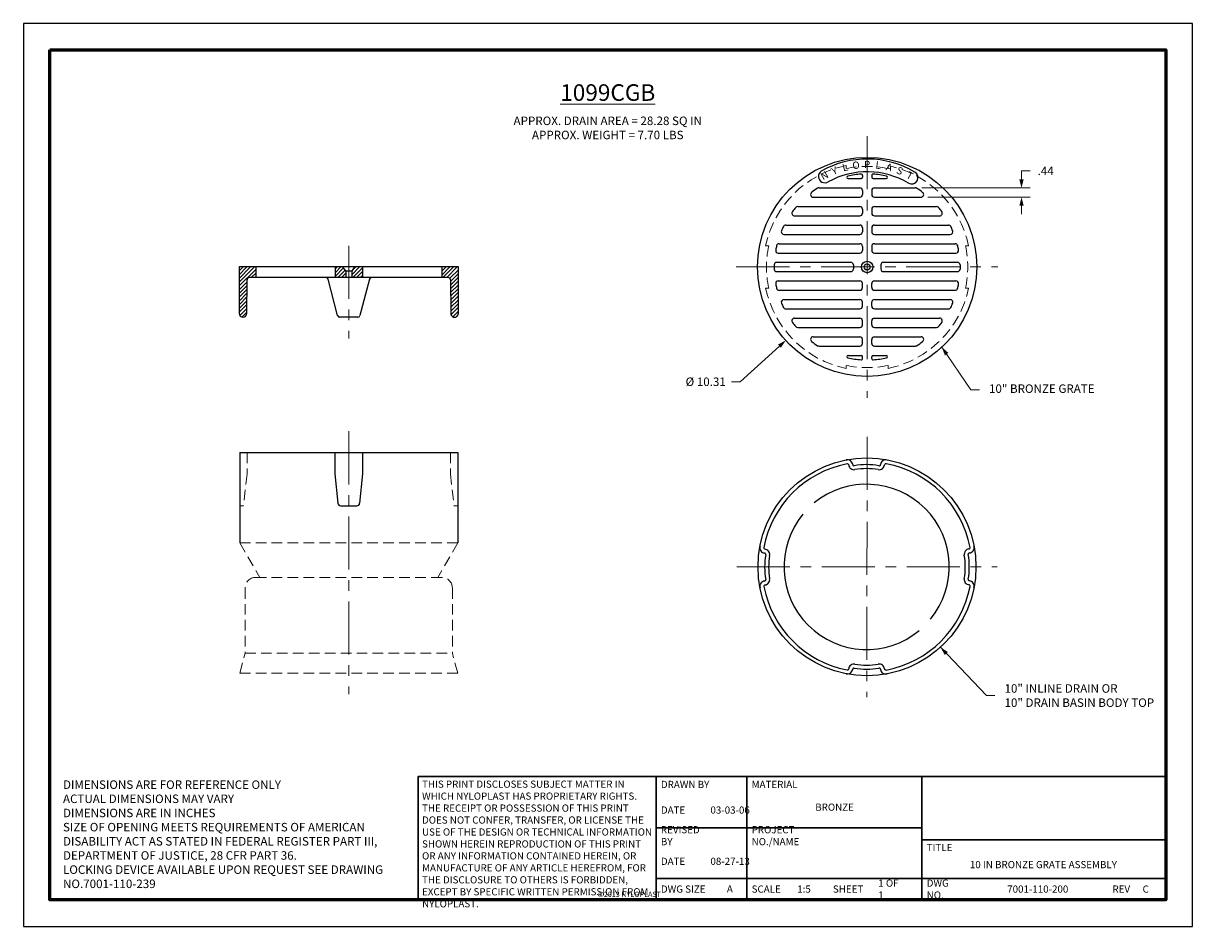
# Model space of a CAD drawing. Units: inches. Extents: x 0 to 55, y 0 to 42.5.
import ezdxf

# ---------------------------------------------------------------- set-up
doc = ezdxf.new("R2010")
doc.units = ezdxf.units.IN
doc.header["$LTSCALE"] = 2
doc.header["$MEASUREMENT"] = 0
doc.linetypes.add('CENTER', pattern=[2, 1.25, -0.25, 0.25, -0.25])
doc.linetypes.add('HIDDEN', pattern=[0.375, 0.25, -0.125])
for name, color, linetype, lineweight in [('BORDER', 5, 'Continuous', 60), ('CENTER', 2, 'CENTER', 13), ('DIMENSION', 4, 'Continuous', 13), ('HATCH', 2, 'Continuous', 13), ('HIDDEN', 2, 'HIDDEN', 13), ('OBJECT', 1, 'Continuous', 25), ('TITLE BLOCK', 3, 'Continuous', 30)]:
    doc.layers.add(name, color=color, linetype=linetype, lineweight=lineweight)
doc.styles.add('NYLOPLAST', font='ARIALN.TTF', dxfattribs={"height": 0.625})
doc.styles.add('NYLOPLAST .080', font='ARIALN.TTF', dxfattribs={"height": 0.4})
doc.styles.add('NYLOPLAST .156', font='ARIALN.TTF', dxfattribs={"height": 0.78})
doc.styles.get("Standard").update_dxf_attribs({"font": 'txt.shx', "height": 0.333333})
doc.dimstyles.new('NYLOPLAST', dxfattribs={"dimscale": 5, "dimtxt": 0.18, "dimasz": 0.08, "dimexe": 0.08, "dimexo": 0.0625, "dimgap": 0.09, "dimtad": 0, "dimtih": 1, "dimtoh": 1, "dimzin": 4, "dimdsep": 46, "dimtxsty": 'NYLOPLAST .080', "dimblk": 'NYLOPLAST ARROW', "dimcen": 0, "dimclrd": 256, "dimclre": 256, "dimclrt": 256, "dimadec": 0, "dimazin": 1, "dimtfac": 1, "dimtofl": 0, "dimtmove": 0, "dimatfit": 3, "dimldrblk": 'NYLOPLAST ARROW', "dimfxl": 0.1, "dimtolj": 1, "dimtzin": 0, "dimlwd": -1, "dimlwe": -1, "dimarcsym": 0})
pattern_1 = [(45, (-0.90319, 0), (-0.08838835, 0.08838835), [])]

# ---------------------------------------------------------------- blocks, each defined once
blk = doc.blocks.new('NYLOPLAST ARROW')
at = {"layer": 'DIMENSION'}
blk.add_lwpolyline([(-1, 0, 0.5, 0, 0), (0, 0, 0, 0, 0)], format="xyseb", dxfattribs=at)
blk = doc.blocks.new('*D3')
at = {"layer": 'Defpoints', "color": 0, "transparency": 16777216}
for p in [(41.951, 34.761), (46.951, 34.761), (42.226, 34.323)]:
    blk.add_point(p, dxfattribs=at)
at = {"layer": 'DIMENSION', "transparency": 16777216}
for p, q in [((46.951, 35.161), (46.951, 35.561)), ((46.951, 35.561), (47.351, 35.561)), ((42.264, 34.761), (47.351, 34.761)), ((42.538, 34.323), (47.351, 34.323)), ((46.951, 33.923), (46.951, 33.523))]:
    blk.add_line(p, q, dxfattribs=at)
at = {"layer": 'DIMENSION', "transparency": 16777216, "xscale": 0.4, "yscale": 0.4, "zscale": 0.4}
for p, rotation in [((46.951, 34.761), 270), ((46.951, 34.323), 90)]:
    blk.add_blockref('NYLOPLAST ARROW', p, dxfattribs=dict(at, rotation=rotation))
at = {"layer": 'DIMENSION', "transparency": 16777216, "insert": (48.087, 35.561), "char_height": 0.4, "attachment_point": 5, "style": 'NYLOPLAST .080'}
blk.add_mtext('\\A1;.44', dxfattribs=at)
blk = doc.blocks.new('*D4')
at = {"layer": 'Defpoints', "color": 0, "transparency": 16777216}
for p in [(43.516, 34.494), (35.862, 27.582)]:
    blk.add_point(p, dxfattribs=at)
at = {"layer": 'DIMENSION', "transparency": 16777216}
for p, q in [((33.71, 25.638), (35.566, 27.314)), ((33.31, 25.638), (33.71, 25.638))]:
    blk.add_line(p, q, dxfattribs=at)
at = {"layer": 'DIMENSION', "transparency": 16777216, "xscale": 0.4, "yscale": 0.4, "zscale": 0.4, "rotation": 42.08267059011375}
blk.add_blockref('NYLOPLAST ARROW', (35.862, 27.582), dxfattribs=at)
at = {"layer": 'DIMENSION', "transparency": 16777216, "insert": (32.096, 25.638), "char_height": 0.4, "attachment_point": 5, "style": 'NYLOPLAST .080'}
blk.add_mtext('\\A1;%%c 10.31', dxfattribs=at)

msp = doc.modelspace()

# ---------------------------------------------------------------- hatches: boundary and pattern name
at = {"layer": 'HATCH'}
h = msp.add_hatch(dxfattribs=at)
h.set_pattern_fill('ANSI31', color=256, style=0)
h.set_pattern_definition(pattern_1)
h.paths.add_polyline_path([(10.93, 31.038), (10.148, 31.038), (10.148, 28.858, 0.995206), (10.508, 28.856), (10.523, 30.438, -0.414214), (10.623, 30.538), (10.93, 30.538)])
h = msp.add_hatch(dxfattribs=at)
h.set_pattern_fill('ANSI31', color=256, style=0)
h.set_pattern_definition(pattern_1)
h.paths.add_polyline_path([(14.659, 30.538), (15.164, 30.538), (15.164, 30.838), (15.034, 31.038), (14.659, 31.038)])
h = msp.add_hatch(dxfattribs=at)
h.set_pattern_fill('ANSI31', color=256, style=0)
h.set_pattern_definition(pattern_1)
h.paths.add_polyline_path([(15.445, 30.538), (15.951, 30.538), (15.951, 31.038), (15.575, 31.038), (15.445, 30.838)])
h = msp.add_hatch(dxfattribs=at)
h.set_pattern_fill('ANSI31', color=256, style=0)
h.set_pattern_definition(pattern_1)
h.paths.add_polyline_path([(19.678, 30.538), (19.985, 30.538, -0.414214), (20.085, 30.438), (20.101, 28.852, 0.98592), (20.461, 28.858), (20.461, 31.038), (19.678, 31.038)])

# ---------------------------------------------------------------- linework, layer by layer
at = {"layer": 'BORDER', "flags": 128}
msp.add_lwpolyline([(1.239, 41.252), (53.738, 41.252), (53.738, 1.256), (1.239, 1.256), (1.239, 41.252)], dxfattribs=at)
msp.add_lwpolyline([(1.239, 41.252), (53.738, 41.252), (53.738, 1.256), (1.239, 1.256), (1.239, 41.252)], dxfattribs=at)
at = {"layer": 'CENTER'}
for p, q in [((39.689, 37.194), (39.689, 24.883)), ((15.304, 32.037), (15.304, 27.679)), ((33.533, 31.038), (45.844, 31.038)), ((15.304, 23.305), (15.304, 10.931)), ((39.689, 23.052), (39.672, 10.802)), ((33.556, 16.927), (45.806, 16.927))]:
    msp.add_line(p, q, dxfattribs=at)
at = {"layer": 'Defpoints'}
for p, q in [((0, 42.5), (0, 0)), ((55, 42.5), (0, 42.5)), ((55, 0), (55, 42.5)), ((0, 0), (55, 0))]:
    msp.add_line(p, q, dxfattribs=at)
at = {"layer": 'HIDDEN'}
for p, q in [((38.699, 35.812), (38.699, 35.668)), ((40.679, 35.812), (40.679, 35.668)), ((35.059, 32.028), (34.916, 32.028)), ((44.463, 32.028), (44.32, 32.028)), ((35.059, 30.048), (34.916, 30.048)), ((44.463, 30.048), (44.32, 30.048)), ((38.699, 26.408), (38.699, 26.265)), ((40.679, 26.408), (40.679, 26.265)), ((10.523, 22.305), (10.523, 21.305)), ((20.085, 22.305), (20.085, 21.305)), ((10.523, 21.305), (10.351, 19.805)), ((20.085, 21.305), (20.257, 19.805)), ((10.351, 19.805), (10.179, 19.805)), ((20.257, 19.805), (20.429, 19.805)), ((10.179, 18.055), (20.429, 18.055)), ((10.179, 18.055), (11.117, 16.43)), ((20.429, 18.055), (19.491, 16.43)), ((10.929, 16.43), (19.679, 16.43)), ((10.429, 15.93), (10.429, 12.863)), ((20.179, 15.93), (20.179, 12.863)), ((10.179, 11.93), (10.429, 12.863)), ((10.429, 12.863), (20.179, 12.863)), ((20.429, 11.93), (20.179, 12.863)), ((10.179, 11.93), (20.429, 11.93))]:
    msp.add_line(p, q, dxfattribs=at)
for centre, radius, start, end in [((39.689, 31.038), 4.875, 101.7169, 168.2831), ((39.689, 31.038), 4.735, 77.9315, 102.0685), ((39.689, 31.038), 4.875, 11.7169, 78.2831), ((39.689, 31.038), 4.735, 167.9315, 192.0685), ((39.689, 31.038), 4.735, 347.9315, 12.0685), ((39.689, 31.038), 4.875, 191.7169, 258.2831), ((39.689, 31.038), 4.875, 281.7169, 348.2831), ((39.689, 31.038), 4.735, 257.9315, 282.0685), ((10.929, 15.93), 0.5, 90, 180), ((19.679, 15.93), 0.5, 0, 90)]:
    msp.add_arc(centre, radius, start, end, dxfattribs=at)
at = {"layer": 'OBJECT'}
for p, q in [((39.47, 35.344), (39.47, 35.259)), ((39.908, 35.344), (39.908, 35.259)), ((37.427, 34.761), (39.345, 34.761)), ((38.794, 35.199), (39.41, 35.199)), ((39.968, 35.199), (40.585, 35.199)), ((40.033, 34.761), (41.951, 34.761)), ((37.153, 34.323), (39.345, 34.323)), ((39.47, 34.636), (39.47, 34.448)), ((39.908, 34.636), (39.908, 34.448)), ((40.033, 34.323), (42.226, 34.323)), ((36.425, 33.885), (39.345, 33.885)), ((39.47, 33.76), (39.47, 33.572)), ((39.908, 33.76), (39.908, 33.572)), ((40.033, 33.885), (42.953, 33.885)), ((35.861, 33.009), (39.345, 33.009)), ((36.277, 33.447), (39.345, 33.447)), ((40.033, 33.447), (43.101, 33.447)), ((40.033, 33.009), (43.517, 33.009)), ((35.776, 32.571), (39.345, 32.571)), ((39.47, 32.884), (39.47, 32.696)), ((39.908, 32.884), (39.908, 32.696)), ((40.033, 32.571), (43.603, 32.571)), ((35.551, 32.133), (39.345, 32.133)), ((39.47, 32.008), (39.47, 31.82)), ((39.908, 32.008), (39.908, 31.82)), ((40.033, 32.133), (43.827, 32.133)), ((35.512, 31.695), (39.345, 31.695)), ((40.033, 31.695), (43.867, 31.695)), ((20.461, 31.038), (10.148, 31.038)), ((10.148, 31.038), (10.148, 28.858)), ((10.93, 31.038), (10.93, 30.538)), ((14.659, 31.038), (14.659, 30.538)), ((15.164, 30.838), (15.034, 31.038)), ((15.445, 30.838), (15.164, 30.838)), ((15.164, 30.838), (15.164, 30.538)), ((15.575, 31.038), (15.445, 30.838)), ((15.445, 30.838), (15.445, 30.538)), ((15.951, 31.038), (15.951, 30.538)), ((19.678, 31.038), (19.678, 30.538)), ((20.461, 28.858), (20.461, 31.038)), ((35.315, 31.135), (35.315, 30.941)), ((35.44, 31.257), (38.919, 31.257)), ((35.44, 30.819), (38.919, 30.819)), ((39.044, 31.132), (39.044, 30.944)), ((40.336, 31.132), (40.336, 30.944)), ((40.461, 31.257), (43.938, 31.257)), ((40.461, 30.819), (43.938, 30.819)), ((44.063, 31.135), (44.063, 30.941)), ((10.508, 28.856), (10.523, 30.438)), ((19.985, 30.538), (10.623, 30.538)), ((14.78, 28.752), (14.334, 30.463)), ((16.275, 30.463), (15.829, 28.752)), ((20.085, 30.438), (20.101, 28.859)), ((35.512, 30.381), (39.345, 30.381)), ((39.47, 30.068), (39.47, 30.256)), ((39.908, 30.068), (39.908, 30.256)), ((40.033, 30.381), (43.867, 30.381)), ((35.551, 29.943), (39.345, 29.943)), ((40.033, 29.943), (43.827, 29.943)), ((35.776, 29.505), (39.345, 29.505)), ((39.47, 29.192), (39.47, 29.38)), ((39.908, 29.192), (39.908, 29.38)), ((40.033, 29.505), (43.603, 29.505)), ((15.732, 28.678), (14.877, 28.678)), ((35.861, 29.067), (39.345, 29.067)), ((36.277, 28.629), (39.345, 28.629)), ((40.033, 29.067), (43.517, 29.067)), ((40.033, 28.629), (43.101, 28.629)), ((36.425, 28.191), (39.345, 28.191)), ((39.47, 28.316), (39.47, 28.504)), ((39.908, 28.316), (39.908, 28.504)), ((40.033, 28.191), (42.953, 28.191)), ((37.153, 27.753), (39.345, 27.753)), ((39.47, 27.44), (39.47, 27.628)), ((39.908, 27.44), (39.908, 27.628)), ((40.033, 27.753), (42.226, 27.753)), ((37.427, 27.315), (39.345, 27.315)), ((40.033, 27.315), (41.951, 27.315)), ((38.794, 26.877), (39.41, 26.877)), ((39.47, 26.732), (39.47, 26.817)), ((39.908, 26.732), (39.908, 26.817)), ((39.968, 26.877), (40.585, 26.877)), ((10.179, 22.305), (10.179, 18.055)), ((10.179, 22.305), (20.429, 22.305)), ((14.649, 22.305), (14.649, 21.305)), ((15.959, 22.305), (15.959, 21.305)), ((20.429, 22.305), (20.429, 18.055)), ((14.649, 21.305), (14.793, 19.918)), ((15.959, 21.305), (15.816, 19.918)), ((14.917, 19.805), (15.692, 19.805)), ((40.319, 12.112), (40.319, 12.105))]:
    msp.add_line(p, q, dxfattribs=at)
for centre, radius in [((39.689, 31.038), 5.156), ((39.689, 31.038), 0.27), ((39.689, 31.038), 0.141), ((39.681, 16.927), 5.125)]:
    msp.add_circle(centre, radius, dxfattribs=at)
for centre, radius, start, end in [((39.689, 31.716), 4.4, 59.312, 119.3243), ((37.699, 35.3), 0.3, 123.1356, 303.1356), ((39.689, 31.716), 3.8, 59.3138, 118.7214), ((38.794, 35.259), 0.06, 101.9813, 270), ((39.689, 31.038), 4.375, 93.7072, 101.9813), ((39.41, 35.344), 0.06, 0, 93.7072), ((39.41, 35.259), 0.06, 270, 0), ((39.968, 35.344), 0.06, 86.2928, 180), ((39.968, 35.259), 0.06, 180, 270), ((39.689, 31.038), 4.375, 78.0187, 86.2928), ((40.585, 35.259), 0.06, 270, 78.0187), ((41.782, 35.242), 0.3, 239.3003, 59.3003), ((39.689, 31.038), 4.375, 122.1575, 126.6446), ((37.427, 34.636), 0.125, 90, 122.1575), ((39.345, 34.636), 0.125, 0, 90), ((40.033, 34.636), 0.125, 90, 180), ((41.951, 34.636), 0.125, 57.8425, 90), ((39.689, 31.038), 4.375, 53.3554, 57.8425), ((37.153, 34.448), 0.125, 126.6446, 270), ((39.345, 34.448), 0.125, 270, 0), ((40.033, 34.448), 0.125, 180, 270), ((42.226, 34.448), 0.125, 270, 53.3554), ((36.277, 33.572), 0.125, 143.3993, 270), ((39.689, 31.038), 4.375, 140.1731, 143.3993), ((36.425, 33.76), 0.125, 90, 140.1731), ((39.345, 33.76), 0.125, 0, 90), ((39.345, 33.572), 0.125, 270, 0), ((40.033, 33.76), 0.125, 90, 180), ((40.033, 33.572), 0.125, 180, 270), ((42.953, 33.76), 0.125, 39.8269, 90), ((39.689, 31.038), 4.375, 36.6007, 39.8269), ((43.101, 33.572), 0.125, 270, 36.6007), ((35.861, 32.884), 0.125, 90, 154.2559), ((39.345, 32.884), 0.125, 0, 90), ((40.033, 32.884), 0.125, 90, 180), ((43.517, 32.884), 0.125, 25.7441, 90), ((35.776, 32.696), 0.125, 157.0382, 270), ((39.689, 31.038), 4.375, 154.2559, 157.0382), ((39.345, 32.696), 0.125, 270, 0), ((40.033, 32.696), 0.125, 180, 270), ((43.603, 32.696), 0.125, 270, 22.9618), ((39.689, 31.038), 4.375, 22.9618, 25.7441), ((39.689, 31.038), 4.375, 166.8068, 169.3972), ((35.551, 32.008), 0.125, 90, 166.8068), ((39.345, 32.008), 0.125, 0, 90), ((40.033, 32.008), 0.125, 90, 180), ((43.827, 32.008), 0.125, 13.1932, 90), ((39.689, 31.038), 4.375, 10.6028, 13.1932), ((35.512, 31.82), 0.125, 169.3972, 270), ((39.345, 31.82), 0.125, 270, 0), ((40.033, 31.82), 0.125, 180, 270), ((43.867, 31.82), 0.125, 270, 10.6028), ((35.44, 31.132), 0.125, 90, 178.7326), ((35.44, 30.944), 0.125, 181.2674, 270), ((38.919, 31.132), 0.125, 0, 90), ((38.919, 30.944), 0.125, 270, 0), ((40.461, 31.132), 0.125, 90, 180), ((40.461, 30.944), 0.125, 180, 270), ((43.938, 31.132), 0.125, 1.2674, 90), ((43.938, 30.944), 0.125, 270, 358.7326), ((10.623, 30.438), 0.1, 89.3839, 180), ((14.237, 30.438), 0.1, 14.6146, 90), ((16.372, 30.438), 0.1, 90, 165.3854), ((19.985, 30.438), 0.1, 0, 90.6161), ((35.512, 30.256), 0.125, 90, 190.6028), ((39.345, 30.256), 0.125, 0, 90), ((40.033, 30.256), 0.125, 90, 180), ((43.867, 30.256), 0.125, 349.3972, 90), ((39.689, 31.038), 4.375, 190.6028, 193.1932), ((35.551, 30.068), 0.125, 193.1932, 270), ((39.345, 30.068), 0.125, 270, 0), ((40.033, 30.068), 0.125, 180, 270), ((43.827, 30.068), 0.125, 270, 346.8068), ((39.689, 31.038), 4.375, 346.8068, 349.3972), ((35.776, 29.38), 0.125, 90, 202.9618), ((39.689, 31.038), 4.375, 202.9618, 205.7441), ((39.345, 29.38), 0.125, 0, 90), ((39.345, 29.192), 0.125, 270, 0), ((40.033, 29.38), 0.125, 90, 180), ((40.033, 29.192), 0.125, 180, 270), ((43.603, 29.38), 0.125, 337.0382, 90), ((39.689, 31.038), 4.375, 334.2559, 337.0382), ((10.328, 28.858), 0.18, 180, 359.4342), ((14.877, 28.778), 0.1, 194.6146, 270), ((20.281, 28.858), 0.18, 179.4778, 0), ((35.861, 29.192), 0.125, 205.7441, 270), ((36.277, 28.504), 0.125, 90, 216.6007), ((39.345, 28.504), 0.125, 0, 90), ((40.033, 28.504), 0.125, 90, 180), ((43.101, 28.504), 0.125, 323.3993, 90), ((43.517, 29.192), 0.125, 270, 334.2559), ((39.689, 31.038), 4.375, 216.6007, 219.8269), ((36.425, 28.316), 0.125, 219.8269, 270), ((39.345, 28.316), 0.125, 270, 0), ((40.033, 28.316), 0.125, 180, 270), ((42.953, 28.316), 0.125, 270, 320.1731), ((39.689, 31.038), 4.375, 320.1731, 323.3993), ((37.153, 27.628), 0.125, 90, 233.3554), ((39.689, 31.038), 4.375, 233.3554, 237.8425), ((39.345, 27.628), 0.125, 0, 90), ((40.033, 27.628), 0.125, 90, 180), ((39.689, 31.038), 4.375, 302.1575, 306.6446), ((42.226, 27.628), 0.125, 306.6446, 90), ((37.427, 27.44), 0.125, 237.8425, 270), ((39.345, 27.44), 0.125, 270, 0), ((40.033, 27.44), 0.125, 180, 270), ((41.951, 27.44), 0.125, 270, 302.1575), ((38.794, 26.817), 0.06, 90, 258.0187), ((39.689, 31.038), 4.375, 258.0187, 266.2928), ((39.41, 26.732), 0.06, 266.2928, 0), ((39.41, 26.817), 0.06, 0, 90), ((39.968, 26.817), 0.06, 90, 180), ((39.968, 26.732), 0.06, 180, 273.7072), ((39.689, 31.038), 4.375, 273.7072, 281.9813), ((40.585, 26.817), 0.06, 281.9813, 90), ((39.681, 16.927), 4.936, 100.9223, 169.378), ((38.761, 21.715), 0.25, 6.2787, 104.5537), ((38.761, 21.715), 0.062, 6.2787, 104.5537), ((39.071, 21.749), 0.25, 186.2787, 279.5818), ((39.071, 21.749), 0.062, 186.2787, 279.5818), ((39.664, 18.236), 3.501, 80.4182, 99.5818), ((39.664, 18.236), 3.313, 80.4182, 99.5818), ((40.257, 21.749), 0.25, 260.4182, 355.2879), ((40.257, 21.749), 0.062, 260.4182, 355.1054), ((40.567, 21.714), 0.25, 74.9835, 173.9965), ((40.567, 21.714), 0.0625, 74.9835, 166.9886), ((39.681, 16.927), 4.936, 10.7221, 79.4521), ((39.664, 16.927), 3.888, 320.6856, 129.3144), ((14.917, 19.93), 0.125, 185.8996, 270), ((15.692, 19.93), 0.125, 270, 354.1004), ((39.664, 16.927), 3.888, 140.3837, 309.6163), ((34.892, 17.82), 0.25, 164.9835, 263.9965), ((34.892, 17.82), 0.0625, 164.9835, 256.9886), ((34.857, 17.51), 0.25, 350.4182, 85.2879), ((44.506, 17.52), 0.25, 96.2787, 189.5818), ((44.472, 17.83), 0.062, 276.2787, 14.5537), ((44.472, 17.83), 0.25, 276.2787, 14.5537), ((34.857, 17.51), 0.062, 350.4182, 85.1054), ((38.37, 16.917), 3.501, 170.4182, 189.5818), ((38.37, 16.917), 3.313, 170.4182, 189.5818), ((40.993, 16.927), 3.312, 350.4182, 9.5818), ((44.506, 17.52), 0.062, 96.2787, 189.5818), ((40.993, 16.927), 3.501, 350.4182, 9.5818), ((34.892, 16.014), 0.25, 96.2787, 194.5537), ((34.892, 16.014), 0.062, 96.2787, 194.5537), ((39.681, 16.927), 4.936, 190.8415, 259.0658), ((34.857, 16.324), 0.062, 276.2787, 9.5818), ((34.857, 16.324), 0.25, 276.2787, 9.5818), ((39.681, 16.927), 4.936, 280.5465, 349.2717), ((44.506, 16.334), 0.25, 170.4182, 265.2879), ((44.506, 16.334), 0.062, 170.4182, 265.1054), ((44.471, 16.024), 0.0625, 344.9835, 76.9886), ((44.471, 16.024), 0.25, 344.9835, 83.9965), ((38.761, 12.14), 0.25, 254.9835, 353.9965), ((38.761, 12.141), 0.0625, 254.9835, 346.9886), ((39.071, 12.107), 0.25, 80.4182, 175.2879), ((39.071, 12.105), 0.062, 80.4182, 175.1054), ((39.664, 15.618), 3.501, 260.4182, 279.5818), ((39.664, 15.62), 3.313, 260.4182, 279.5818), ((40.257, 12.107), 0.25, 6.2787, 99.5818), ((40.257, 12.105), 0.062, 6.2787, 99.5818), ((40.567, 12.133), 0.25, 186.2787, 284.5537), ((40.567, 12.141), 0.062, 186.2787, 284.5537)]:
    msp.add_arc(centre, radius, start, end, dxfattribs=at)
msp.add_ellipse((15.732, 28.778), major_axis=(0, -0.1), ratio=1, start_param=0, end_param=1.315724, dxfattribs=at)
at = {"layer": 'TITLE BLOCK'}
for p, q in [((42.267, 7.059), (42.267, 1.256)), ((29.765, 4.647), (42.267, 4.647)), ((42.267, 4.089), (53.738, 4.089))]:
    msp.add_line(p, q, dxfattribs=at)
at = {"layer": 'TITLE BLOCK', "flags": 128}
for points in [[(53.738, 7.059), (18.566, 7.059), (18.566, 1.256)], [(29.765, 7.059), (29.765, 1.256)], [(34.033, 7.059), (34.033, 1.256)], [(53.738, 2.266), (29.765, 2.266)]]:
    msp.add_lwpolyline(points, dxfattribs=at)

# ---------------------------------------------------------------- texts
at = {"layer": 'DIMENSION'}
for s, insert, char_height, width, attachment_point, style in [('{\\L1099CGB}', (27.488, 39.245), 0.78, 10.72883, 5, 'NYLOPLAST .156'), ('APPROX. DRAIN AREA = 28.28 SQ IN\\PAPPROX. WEIGHT = 7.70 LBS', (27.488, 37.53), 0.4, 10.72883, 5, 'NYLOPLAST .080'), ('DIMENSIONS ARE FOR REFERENCE ONLY\\PACTUAL DIMENSIONS MAY VARY\\PDIMENSIONS ARE IN INCHES\\PSIZE OF OPENING MEETS REQUIREMENTS OF AMERICAN DISABILITY ACT AS STATED IN FEDERAL REGISTER PART III, DEPARTMENT OF JUSTICE, 28 CFR PART 36.\\PLOCKING DEVICE AVAILABLE UPON REQUEST SEE DRAWING NO.\\P7001-110-239', (1.864, 6.881), 0.4, 16.07711, 1, 'NYLOPLAST .080')]:
    msp.add_mtext(s, dxfattribs=dict(at, insert=insert, char_height=char_height, width=width, attachment_point=attachment_point, style=style))
at = {"layer": 'DIMENSION', "char_height": 0.4, "attachment_point": 4, "style": 'NYLOPLAST .080'}
for s, insert in [('10" BRONZE GRATE', (45.422, 25.261)), ('\\A1;10" INLINE DRAIN OR\\P10" {\\A0;DRAIN BASIN BODY TOP}', (46.153, 10.872))]:
    msp.add_mtext(s, dxfattribs=dict(at, insert=insert))
at = {"layer": 'OBJECT', "char_height": 0.342, "width": 0.25, "attachment_point": 5, "style": 'NYLOPLAST'}
for s, insert, rotation in [('Y', (38.17, 35.524), 21.75), ('L', (38.663, 35.685), 14.5), ('O', (39.172, 35.783), 7.25), ('L', (40.207, 35.783), 352.75), ('A', (40.716, 35.685), 345.5), ('S', (41.209, 35.524), 338.25), ('N', (37.702, 35.302), 29), ('T', (41.677, 35.302), 331)]:
    msp.add_mtext(s, dxfattribs=dict(at, insert=insert, rotation=rotation))
at = {"layer": 'OBJECT', "insert": (39.689, 35.816), "char_height": 0.342, "width": 0.25, "attachment_point": 5, "style": 'NYLOPLAST'}
msp.add_mtext('P', dxfattribs=at)
at = {"layer": 'TITLE BLOCK', "char_height": 0.3375}
for s, insert, width, attachment_point in [('{\\fArial Narrow|b0|i0|c0|p34;THIS PRINT DISCLOSES SUBJECT MATTER IN WHICH NYLOPLAST HAS PROPRIETARY RIGHTS.  THE RECEIPT OR POSSESSION OF THIS PRINT DOES NOT CONFER, TRANSFER, OR LICENSE THE USE OF THE DESIGN OR TECHNICAL INFORMATION SHOWN HEREIN REPRODUCTION OF THIS PRINT OR ANY INFORMATION CONTAINED HEREIN, OR MANUFACTURE OF ANY ARTICLE HEREFROM, FOR THE DISCLOSURE TO OTHERS IS FORBIDDEN, EXCEPT BY SPECIFIC WRITTEN PERMISSION FROM NYLOPLAST.}', (18.753, 6.872), 10.949, 1), ('{\\fArial Narrow|b1|i0|c0|p34;DRAWN BY}', (29.989, 6.691), 2.4595, 4), ('{\\fArial Narrow|b1|i0|c0|p34;MATERIAL}', (34.257, 6.691), 2.4595, 4), ('{\\fArial Narrow|b1|i0|c0|p34;DATE}', (29.989, 5.485), 1.14, 4), ('\\pxt2.9956;{\\fArial Narrow|b1|i0|c0|p34;03-03-06}', (32.319, 5.485), 1.77103, 4), ('{\\fArial Narrow|b1|i0|c0|p34;BRONZE}', (38.157, 5.621), 8.2, 5), ('{\\fArial Narrow|b1|i0|c0|p34;REVISED BY}', (29.989, 4.279), 2.4595, 4), ('{\\fArial Narrow|b1|i0|c0|p34;PROJECT NO./NAME}', (34.257, 4.279), 4.318, 4), ('{\\fArial Narrow|b1|i0|c0|p34;TITLE}', (42.492, 3.721), 1.1645, 4), ('{\\fArial Narrow|b1|i0|c0|p34;DATE}', (29.989, 3.073), 1.2165, 4), ('\\pxt2.9956;{\\fArial Narrow|b1|i0|c0|p34;08-27-13}', (32.319, 3.073), 1.77103, 4), ('{\\fArial Narrow|b1|i0|c0|p34;10 IN BRONZE GRATE ASSEMBLY}', (47.981, 2.917), 11.45, 5), ('{\\fArial Narrow|b1|i0|c0|p34;1 OF 1}', (40.214, 1.767), 1.232, 4), ('{\\fArial Narrow|b1|i0|c0|p34;DWG NO.}', (42.492, 1.767), 1.8945, 4), ('{\\fArial Narrow|b1|i0|c0|p34;DWG SIZE}', (29.989, 1.767), 2.154, 4), ('{\\fArial Narrow|b1|i0|c0|p34;A}', (33.23, 1.777), 1.3135, 5), ('{\\fArial Narrow|b1|i0|c0|p34;SCALE}', (34.257, 1.767), 1.4205, 4), ('{\\fArial Narrow|b1|i0|c0|p34;1:5}', (36.4, 1.767), 1.25, 4), ('{\\fArial Narrow|b1|i0|c0|p34;SHEET}', (38.08, 1.767), 1.426, 4), ('{\\fArial Narrow|b1|i0|c0|p34;7001-110-200}', (47.716, 1.767), 7.09375, 5), ('{\\fArial Narrow|b1|i0|c0|p34;REV}', (51.229, 1.767), 0.8825, 4), ('{\\fArial Narrow|b1|i0|c0|p34;C}', (52.646, 1.767), 0.9455, 4)]:
    msp.add_mtext(s, dxfattribs=dict(at, insert=insert, width=width, attachment_point=attachment_point))
at = {"layer": 'TITLE BLOCK', "linetype": 'Continuous', "insert": (27.023, 1.519), "char_height": 0.2474, "width": 4.55, "attachment_point": 4}
msp.add_mtext('{\\fArial|b0|i0|c0|p34;©\\fArial Narrow|b0|i0|c0|p34;2013 NYLOPLAST}', dxfattribs=at)

# ---------------------------------------------------------------- dimensions: what is measured, and where the dimension line sits
at = {"layer": 'DIMENSION'}
dim = msp.add_linear_dim(base=(46.951, 34.761), p1=(42.226, 34.323), p2=(41.951, 34.761), angle=90, dimstyle='NYLOPLAST', dxfattribs=at)
dim.commit()
dim.dimension.update_dxf_attribs({"geometry": '*D3', "text_midpoint": (48.087, 35.561)})
dim = msp.add_diameter_dim_2p(p1=(43.516, 34.494), p2=(35.862, 27.582), dimstyle='NYLOPLAST', override={"dimpost": '%%c <>'}, dxfattribs=at)
dim.commit()
dim.dimension.update_dxf_attribs({"geometry": '*D4', "text_midpoint": (32.096, 25.638), "dimtype": 163})

# ---------------------------------------------------------------- leaders
at = {"layer": 'DIMENSION', "annotation_type": 0, "has_hookline": 1, "hookline_direction": 0}
for points, text_width in [([(43.204, 27.266), (44.572, 25.261), (44.972, 25.261)], 4.341), ([(43.138, 13.144), (45.303, 10.872), (45.703, 10.872)], 6.153)]:
    msp.add_leader(points, dimstyle='NYLOPLAST', dxfattribs=dict(at, text_width=text_width))

doc.saveas('drawing.dxf')
